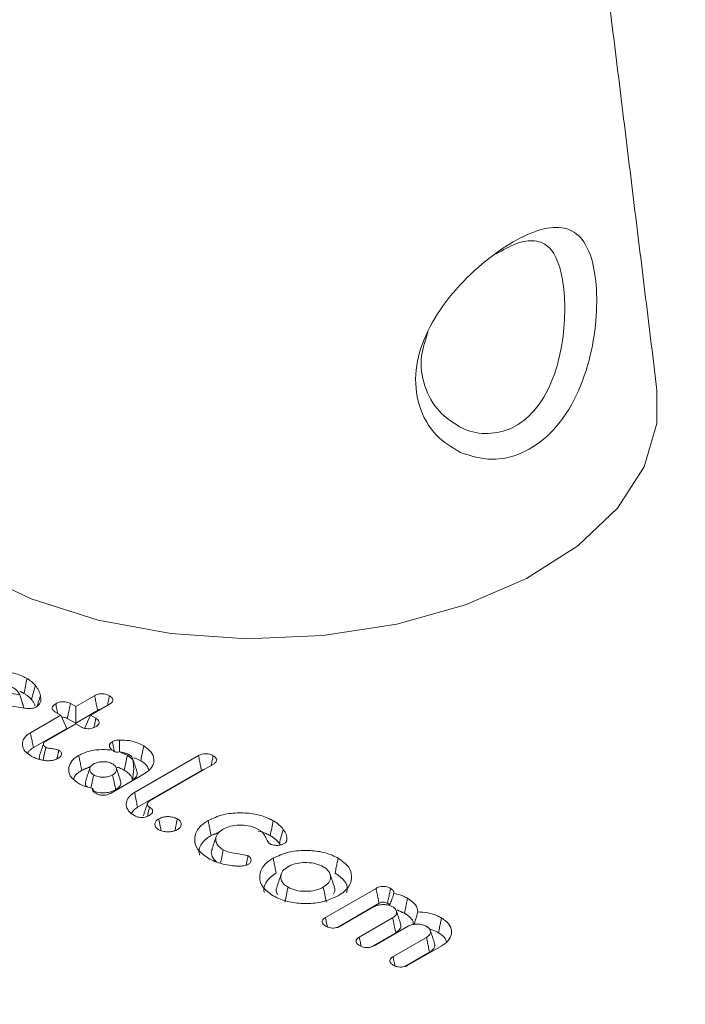
# Model space of a CAD drawing. Units: millimetres. Extents: x -17561 to -10136, y 76 to 5326.
# Drawn here: x -14484 to -14474, y 2220 to 2235 of the extents above; entities that cross this region are included whole.
import ezdxf

# ---------------------------------------------------------------- set-up
doc = ezdxf.new("R2010")
doc.units = ezdxf.units.MM
doc.layers.get('0').update_dxf_attribs({"lineweight": 15})

msp = doc.modelspace()

# ---------------------------------------------------------------- linework, layer by layer
at = {"color": 7, "linetype": 'Continuous', "lineweight": 15}
for p, q in [((-14484.874, 2224.673), (-14484.186, 2224.566)), ((-14484.079, 2224.352), (-14484.968, 2224.492)), ((-14483.315, 2224.38), (-14483.02, 2224.55)), ((-14483.398, 2224.428), (-14483.315, 2224.38)), ((-14483.315, 2224.38), (-14483.315, 2224.121)), ((-14483.315, 2224.121), (-14482.974, 2224.318)), ((-14482.79, 2224.416), (-14483.084, 2224.246)), ((-14484.019, 2223.974), (-14483.546, 2224.246)), ((-14483.546, 2224.246), (-14483.63, 2224.295)), ((-14483.546, 2224.246), (-14483.451, 2224.042)), ((-14483.445, 2224.196), (-14483.315, 2224.121)), ((-14483.084, 2224.246), (-14483.178, 2224.042)), ((-14483.084, 2224.246), (-14483.001, 2224.199)), ((-14483.971, 2223.742), (-14483.451, 2224.042)), ((-14483.315, 2224.113), (-14483.781, 2223.844)), ((-14483.231, 2224.065), (-14483.315, 2224.113)), ((-14482.399, 2223.045), (-14481.404, 2223.619)), ((-14481.173, 2223.485), (-14482.163, 2222.914)), ((-14482.251, 2223.334), (-14482.775, 2223.031)), ((-14482.351, 2222.814), (-14481.358, 2223.387)), ((-14479.429, 2221.099), (-14478.642, 2221.553)), ((-14479.244, 2220.947), (-14478.595, 2221.322)), ((-14478.679, 2221.265), (-14479.198, 2220.965)), ((-14478.903, 2220.795), (-14478.384, 2221.095)), ((-14478.153, 2220.961), (-14478.673, 2220.661)), ((-14478.721, 2220.641), (-14478.335, 2220.864)), ((-14478.377, 2220.491), (-14477.857, 2220.791)), ((-14477.62, 2220.661), (-14478.145, 2220.358)), ((-14478.194, 2220.337), (-14477.809, 2220.56))]:
    msp.add_line(p, q, dxfattribs=at)
at = {"color": 7, "linetype": 'Continuous', "lineweight": 15, "flags": 128}
msp.add_lwpolyline([(-14484.925, 2226.493), (-14484.008, 2226.056), (-14482.966, 2225.727), (-14481.834, 2225.518), (-14480.654, 2225.437), (-14479.469, 2225.486), (-14478.321, 2225.663), (-14477.252, 2225.963), (-14476.301, 2226.374), (-14475.502, 2226.882), (-14474.883, 2227.467), (-14474.468, 2228.11), (-14474.271, 2228.786), (-14474.271, 2229.299)], dxfattribs=at)
at = {"color": 7, "linetype": 'Continuous', "lineweight": 15}
for points in [[(-14464.133, 2324.335), (-16535.956, 1128.297)], [(-16485.704, 1080.449), (-14413.881, 2276.486)], [(-14474.271, 2229.299), (-14475.684, 2240.808)], [(-14484.183, 2224.618), (-14484.119, 2224.586)], [(-14484.127, 2224.386), (-14484.146, 2224.442)], [(-14483.813, 2223.81), (-14483.879, 2223.613)], [(-14483.578, 2223.701), (-14483.604, 2223.571)], [(-14482.741, 2223.702), (-14482.74, 2223.701)], [(-14482.511, 2223.623), (-14482.425, 2223.557)], [(-14482.363, 2223.375), (-14482.429, 2223.572)], [(-14483.22, 2223.39), (-14483.093, 2223.444)], [(-14483.093, 2223.428), (-14483.158, 2223.231)], [(-14482.618, 2223.231), (-14482.683, 2223.428)], [(-14483.053, 2223.109), (-14483.028, 2223.054)], [(-14482.198, 2222.877), (-14482.264, 2222.68)], [(-14481.207, 2222.376), (-14481.078, 2222.426)], [(-14481.128, 2222.362), (-14481.194, 2222.165)], [(-14480.146, 2222.252), (-14480.131, 2222.229)], [(-14480.028, 2222.312), (-14480.038, 2222.283)], [(-14480.118, 2221.774), (-14480.184, 2221.577)], [(-14479.291, 2221.578), (-14479.357, 2221.775)], [(-14478.261, 2221.008), (-14478.326, 2221.205)], [(-14477.733, 2220.704), (-14477.799, 2220.901)]]:
    msp.add_open_spline(points, degree=1, dxfattribs=at)
for points, knots in [([(-14477.329, 2228.333), (-14477.461, 2228.413), (-14477.739, 2228.582), (-14478.001, 2229.042), (-14478.055, 2229.6), (-14477.89, 2230.169), (-14477.561, 2230.704), (-14477.117, 2231.181), (-14476.626, 2231.558), (-14476.166, 2231.794), (-14475.774, 2231.866), (-14475.482, 2231.746), (-14475.293, 2231.43), (-14475.203, 2230.96), (-14475.207, 2230.38), (-14475.313, 2229.747), (-14475.544, 2229.123), (-14475.909, 2228.61), (-14476.362, 2228.299), (-14476.86, 2228.185), (-14477.168, 2228.282), (-14477.329, 2228.333)], [0, 0, 0, 0, 0.04967, 0.104843, 0.15767, 0.20735, 0.257639, 0.311106, 0.366145, 0.419891, 0.472622, 0.529132, 0.579449, 0.629262, 0.678202, 0.729543, 0.785141, 0.841938, 0.895282, 0.945493, 1, 1, 1, 1]), ([(-14477.345, 2228.734), (-14477.336, 2228.73), (-14477.211, 2228.668), (-14477.072, 2228.627), (-14476.819, 2228.631), (-14476.557, 2228.668), (-14476.197, 2228.926), (-14475.923, 2229.35), (-14475.762, 2229.869), (-14475.699, 2230.396), (-14475.71, 2230.881), (-14475.787, 2231.275), (-14475.932, 2231.545), (-14476.154, 2231.649), (-14476.442, 2231.61), (-14476.668, 2231.483), (-14476.774, 2231.423)], [0, 0, 0, 0, 0.006244, 0.086671, 0.086881, 0.165415, 0.248428, 0.337922, 0.427464, 0.511439, 0.591949, 0.673616, 0.755188, 0.845311, 0.927855, 1, 1, 1, 1]), ([(-14477.834, 2230.207), (-14477.875, 2230.083), (-14477.97, 2229.797), (-14477.908, 2229.354), (-14477.69, 2228.959), (-14477.455, 2228.806), (-14477.345, 2228.734)], [0, 0, 0, 0, 0.205589, 0.472983, 0.751842, 1, 1, 1, 1]), ([(-14485.086, 2224.819), (-14485.011, 2224.854), (-14484.869, 2224.92), (-14484.605, 2224.946), (-14484.356, 2224.928), (-14484.179, 2224.875), (-14484.095, 2224.829), (-14484.072, 2224.817)], [0, 0, 0, 0, 0.2530479, 0.4798017, 0.6924252, 0.9175191, 1, 1, 1, 1]), ([(-14484.072, 2224.817), (-14484.08, 2224.778), (-14484.096, 2224.701), (-14484.111, 2224.624), (-14484.119, 2224.586)], [0, 0, 0, 0, 0.500035, 1, 1, 1, 1]), ([(-14484.072, 2224.817), (-14484.058, 2224.808), (-14484.03, 2224.791), (-14483.985, 2224.756), (-14483.959, 2224.728), (-14483.942, 2224.71)], [0, 0, 0, 0, 0.270593, 0.540988, 1, 1, 1, 1]), ([(-14484.186, 2224.566), (-14484.204, 2224.596), (-14484.231, 2224.639), (-14484.285, 2224.672), (-14484.303, 2224.683)], [0, 0, 0, 0, 0.672528, 1, 1, 1, 1]), ([(-14483.942, 2224.71), (-14483.952, 2224.673), (-14483.972, 2224.599), (-14483.992, 2224.526), (-14484.002, 2224.489)], [0, 0, 0, 0, 0.500047, 1, 1, 1, 1]), ([(-14483.942, 2224.71), (-14483.932, 2224.697), (-14483.911, 2224.67), (-14483.881, 2224.616), (-14483.87, 2224.576), (-14483.863, 2224.55)], [0, 0, 0, 0, 0.263006, 0.526041, 1, 1, 1, 1]), ([(-14484.186, 2224.566), (-14484.172, 2224.524), (-14484.149, 2224.455), (-14484.13, 2224.386), (-14484.123, 2224.359)], [0, 0, 0, 0, 0.616739, 1, 1, 1, 1]), ([(-14484.119, 2224.586), (-14484.105, 2224.577), (-14484.077, 2224.56), (-14484.038, 2224.527), (-14484.015, 2224.503), (-14484.002, 2224.489)], [0, 0, 0, 0, 0.299841, 0.600242, 1, 1, 1, 1]), ([(-14484.002, 2224.489), (-14483.992, 2224.475), (-14483.971, 2224.449), (-14483.953, 2224.416), (-14483.947, 2224.397), (-14483.946, 2224.392)], [0, 0, 0, 0, 0.427993, 0.856682, 1, 1, 1, 1]), ([(-14483.863, 2224.55), (-14483.861, 2224.536), (-14483.854, 2224.494), (-14483.86, 2224.429), (-14483.91, 2224.39), (-14483.929, 2224.374)], [0, 0, 0, 0, 0.227976, 0.689707, 1, 1, 1, 1]), ([(-14483.863, 2224.55), (-14483.874, 2224.515), (-14483.891, 2224.461), (-14483.908, 2224.407), (-14483.914, 2224.388)], [0, 0, 0, 0, 0.646598, 1, 1, 1, 1]), ([(-14483.02, 2224.55), (-14483.003, 2224.559), (-14482.973, 2224.573), (-14482.919, 2224.582), (-14482.872, 2224.579), (-14482.827, 2224.569), (-14482.803, 2224.556), (-14482.79, 2224.55)], [0, 0, 0, 0, 0.262464, 0.445904, 0.629741, 0.799588, 1, 1, 1, 1]), ([(-14483.02, 2224.55), (-14483.015, 2224.525), (-14483.005, 2224.474), (-14482.99, 2224.397), (-14482.979, 2224.344), (-14482.974, 2224.318)], [0, 0, 0, 0, 0.3211612, 0.6606154, 1, 1, 1, 1]), ([(-14482.79, 2224.55), (-14482.795, 2224.525), (-14482.805, 2224.474), (-14482.816, 2224.424), (-14482.821, 2224.398)], [0, 0, 0, 0, 0.4911, 1, 1, 1, 1]), ([(-14482.79, 2224.55), (-14482.775, 2224.54), (-14482.75, 2224.523), (-14482.734, 2224.492), (-14482.737, 2224.464), (-14482.757, 2224.438), (-14482.778, 2224.424), (-14482.79, 2224.416)], [0, 0, 0, 0, 0.2558579, 0.4398619, 0.6255915, 0.7998462, 1, 1, 1, 1]), ([(-14483.929, 2224.374), (-14483.947, 2224.366), (-14483.977, 2224.353), (-14484.032, 2224.347), (-14484.063, 2224.35), (-14484.079, 2224.352)], [0, 0, 0, 0, 0.404036, 0.708883, 1, 1, 1, 1]), ([(-14483.63, 2224.295), (-14483.644, 2224.304), (-14483.668, 2224.321), (-14483.682, 2224.352), (-14483.678, 2224.38), (-14483.658, 2224.405), (-14483.636, 2224.419), (-14483.625, 2224.426)], [0, 0, 0, 0, 0.2492273, 0.4360795, 0.6225238, 0.8106473, 1, 1, 1, 1]), ([(-14483.625, 2224.426), (-14483.608, 2224.435), (-14483.579, 2224.449), (-14483.526, 2224.458), (-14483.478, 2224.457), (-14483.434, 2224.446), (-14483.41, 2224.434), (-14483.398, 2224.428)], [0, 0, 0, 0, 0.259199, 0.445906, 0.632953, 0.809727, 1, 1, 1, 1]), ([(-14483.625, 2224.426), (-14483.619, 2224.398), (-14483.609, 2224.347), (-14483.598, 2224.296), (-14483.594, 2224.274)], [0, 0, 0, 0, 0.559911, 1, 1, 1, 1]), ([(-14483.398, 2224.428), (-14483.404, 2224.399), (-14483.414, 2224.347), (-14483.43, 2224.269), (-14483.44, 2224.221), (-14483.445, 2224.196)], [0, 0, 0, 0, 0.367946, 0.684008, 1, 1, 1, 1]), ([(-14482.974, 2224.318), (-14482.959, 2224.33), (-14482.943, 2224.342), (-14482.93, 2224.335), (-14482.93, 2224.335)], [0, 0, 0, 0, 0.998591, 1, 1, 1, 1]), ([(-14483.53, 2224.212), (-14483.525, 2224.213), (-14483.512, 2224.215), (-14483.488, 2224.213), (-14483.464, 2224.207), (-14483.451, 2224.199), (-14483.445, 2224.196)], [0, 0, 0, 0, 0.163965, 0.420423, 0.740141, 1, 1, 1, 1]), ([(-14483.001, 2224.199), (-14483.006, 2224.174), (-14483.016, 2224.127), (-14483.025, 2224.08), (-14483.03, 2224.056)], [0, 0, 0, 0, 0.508721, 1, 1, 1, 1]), ([(-14483.001, 2224.199), (-14482.985, 2224.187), (-14482.959, 2224.17), (-14482.947, 2224.138), (-14482.953, 2224.112), (-14482.972, 2224.087), (-14482.993, 2224.074), (-14483.004, 2224.068)], [0, 0, 0, 0, 0.288615, 0.465569, 0.64353, 0.816214, 1, 1, 1, 1]), ([(-14483.004, 2224.068), (-14483.021, 2224.059), (-14483.05, 2224.044), (-14483.103, 2224.035), (-14483.15, 2224.036), (-14483.195, 2224.046), (-14483.219, 2224.058), (-14483.231, 2224.065)], [0, 0, 0, 0, 0.2620559, 0.4459736, 0.6302543, 0.8111447, 1, 1, 1, 1]), ([(-14484.014, 2223.616), (-14484.047, 2223.639), (-14484.116, 2223.687), (-14484.151, 2223.777), (-14484.138, 2223.866), (-14484.084, 2223.933), (-14484.034, 2223.964), (-14484.019, 2223.974)], [0, 0, 0, 0, 0.229068, 0.460532, 0.677541, 0.901897, 1, 1, 1, 1]), ([(-14484.019, 2223.974), (-14484.014, 2223.95), (-14484.005, 2223.904), (-14483.989, 2223.827), (-14483.978, 2223.773), (-14483.971, 2223.742)], [0, 0, 0, 0, 0.300071, 0.600139, 1, 1, 1, 1]), ([(-14482.745, 2223.836), (-14482.73, 2223.843), (-14482.706, 2223.853), (-14482.667, 2223.859), (-14482.646, 2223.86), (-14482.636, 2223.861)], [0, 0, 0, 0, 0.472338, 0.732968, 1, 1, 1, 1]), ([(-14482.636, 2223.861), (-14482.583, 2223.86), (-14482.477, 2223.858), (-14482.349, 2223.818), (-14482.283, 2223.783), (-14482.256, 2223.768)], [0, 0, 0, 0, 0.370145, 0.737058, 1, 1, 1, 1]), ([(-14482.636, 2223.861), (-14482.635, 2223.836), (-14482.634, 2223.782), (-14482.633, 2223.721), (-14482.633, 2223.685), (-14482.632, 2223.676)], [0, 0, 0, 0, 0.413432, 0.864116, 1, 1, 1, 1]), ([(-14484.059, 2223.653), (-14484.058, 2223.659), (-14484.053, 2223.676), (-14484.023, 2223.708), (-14483.991, 2223.729), (-14483.971, 2223.742)], [0, 0, 0, 0, 0.171883, 0.503165, 1, 1, 1, 1]), ([(-14483.78, 2223.748), (-14483.789, 2223.703), (-14483.803, 2223.637), (-14483.817, 2223.571), (-14483.821, 2223.55)], [0, 0, 0, 0, 0.68669, 1, 1, 1, 1]), ([(-14483.781, 2223.844), (-14483.792, 2223.837), (-14483.812, 2223.822), (-14483.817, 2223.795), (-14483.811, 2223.771), (-14483.793, 2223.756), (-14483.782, 2223.749), (-14483.78, 2223.748)], [0, 0, 0, 0, 0.274617, 0.515738, 0.743685, 0.950719, 1, 1, 1, 1]), ([(-14483.78, 2223.748), (-14483.77, 2223.743), (-14483.746, 2223.732), (-14483.686, 2223.726), (-14483.625, 2223.72), (-14483.59, 2223.706), (-14483.578, 2223.701)], [0, 0, 0, 0, 0.173859, 0.421659, 0.8065, 1, 1, 1, 1]), ([(-14483.267, 2223.622), (-14483.214, 2223.647), (-14483.109, 2223.696), (-14482.916, 2223.719), (-14482.796, 2223.707), (-14482.741, 2223.702)], [0, 0, 0, 0, 0.360373, 0.703252, 1, 1, 1, 1]), ([(-14482.741, 2223.702), (-14482.756, 2223.713), (-14482.785, 2223.734), (-14482.794, 2223.772), (-14482.783, 2223.808), (-14482.758, 2223.827), (-14482.745, 2223.836)], [0, 0, 0, 0, 0.283103, 0.533109, 0.760237, 1, 1, 1, 1]), ([(-14482.745, 2223.836), (-14482.74, 2223.812), (-14482.73, 2223.761), (-14482.718, 2223.71), (-14482.714, 2223.683), (-14482.714, 2223.683)], [0, 0, 0, 0, 0.476199, 0.995553, 1, 1, 1, 1]), ([(-14482.256, 2223.768), (-14482.26, 2223.745), (-14482.27, 2223.699), (-14482.286, 2223.622), (-14482.297, 2223.568), (-14482.303, 2223.537)], [0, 0, 0, 0, 0.2999888, 0.6002759, 1, 1, 1, 1]), ([(-14482.256, 2223.768), (-14482.212, 2223.738), (-14482.127, 2223.678), (-14482.089, 2223.565), (-14482.109, 2223.456), (-14482.177, 2223.38), (-14482.235, 2223.344), (-14482.251, 2223.334)], [0, 0, 0, 0, 0.245306, 0.477316, 0.693629, 0.917512, 1, 1, 1, 1]), ([(-14483.832, 2223.548), (-14483.85, 2223.552), (-14483.888, 2223.56), (-14483.95, 2223.582), (-14483.989, 2223.603), (-14484.014, 2223.616)], [0, 0, 0, 0, 0.274794, 0.549803, 1, 1, 1, 1]), ([(-14483.876, 2223.613), (-14483.879, 2223.605), (-14483.886, 2223.586), (-14483.877, 2223.568), (-14483.871, 2223.557)], [0, 0, 0, 0, 0.425396, 1, 1, 1, 1]), ([(-14483.592, 2223.575), (-14483.614, 2223.565), (-14483.653, 2223.546), (-14483.729, 2223.537), (-14483.788, 2223.54), (-14483.821, 2223.546), (-14483.832, 2223.548)], [0, 0, 0, 0, 0.3147283, 0.5936039, 0.870949, 1, 1, 1, 1]), ([(-14483.578, 2223.701), (-14483.565, 2223.691), (-14483.542, 2223.676), (-14483.532, 2223.647), (-14483.538, 2223.622), (-14483.558, 2223.597), (-14483.58, 2223.583), (-14483.592, 2223.575)], [0, 0, 0, 0, 0.256902, 0.427853, 0.598924, 0.782022, 1, 1, 1, 1]), ([(-14483.266, 2223.184), (-14483.309, 2223.215), (-14483.394, 2223.274), (-14483.432, 2223.386), (-14483.412, 2223.495), (-14483.345, 2223.574), (-14483.284, 2223.611), (-14483.267, 2223.622)], [0, 0, 0, 0, 0.240689, 0.47105, 0.681902, 0.911332, 1, 1, 1, 1]), ([(-14483.267, 2223.622), (-14483.263, 2223.599), (-14483.253, 2223.552), (-14483.237, 2223.475), (-14483.226, 2223.421), (-14483.22, 2223.39)], [0, 0, 0, 0, 0.300071, 0.600212, 1, 1, 1, 1]), ([(-14482.632, 2223.676), (-14482.649, 2223.674), (-14482.673, 2223.671), (-14482.707, 2223.677), (-14482.726, 2223.689), (-14482.736, 2223.698), (-14482.74, 2223.701)], [0, 0, 0, 0, 0.468637, 0.668412, 0.868917, 1, 1, 1, 1]), ([(-14482.632, 2223.676), (-14482.608, 2223.668), (-14482.565, 2223.653), (-14482.528, 2223.632), (-14482.511, 2223.623)], [0, 0, 0, 0, 0.548811, 1, 1, 1, 1]), ([(-14482.489, 2223.636), (-14482.512, 2223.646), (-14482.555, 2223.666), (-14482.608, 2223.673), (-14482.632, 2223.676)], [0, 0, 0, 0, 0.530634, 1, 1, 1, 1]), ([(-14482.511, 2223.623), (-14482.516, 2223.6), (-14482.526, 2223.554), (-14482.541, 2223.477), (-14482.552, 2223.423), (-14482.559, 2223.392)], [0, 0, 0, 0, 0.300198, 0.600167, 1, 1, 1, 1]), ([(-14482.425, 2223.557), (-14482.429, 2223.571), (-14482.437, 2223.601), (-14482.471, 2223.624), (-14482.489, 2223.636)], [0, 0, 0, 0, 0.472417, 1, 1, 1, 1]), ([(-14482.425, 2223.557), (-14482.419, 2223.51), (-14482.404, 2223.404), (-14482.422, 2223.297), (-14482.432, 2223.237)], [0, 0, 0, 0, 0.448286, 1, 1, 1, 1]), ([(-14482.411, 2223.584), (-14482.403, 2223.582), (-14482.361, 2223.571), (-14482.329, 2223.552), (-14482.303, 2223.537)], [0, 0, 0, 0, 0.2066738, 1, 1, 1, 1]), ([(-14481.404, 2223.619), (-14481.387, 2223.627), (-14481.358, 2223.642), (-14481.305, 2223.65), (-14481.256, 2223.648), (-14481.211, 2223.636), (-14481.187, 2223.624), (-14481.175, 2223.617)], [0, 0, 0, 0, 0.250714, 0.4384737, 0.6265415, 0.8056187, 1, 1, 1, 1]), ([(-14481.404, 2223.619), (-14481.398, 2223.591), (-14481.388, 2223.538), (-14481.372, 2223.46), (-14481.363, 2223.411), (-14481.358, 2223.387)], [0, 0, 0, 0, 0.369203, 0.684639, 1, 1, 1, 1]), ([(-14481.175, 2223.617), (-14481.18, 2223.592), (-14481.19, 2223.542), (-14481.201, 2223.491), (-14481.206, 2223.467)], [0, 0, 0, 0, 0.506498, 1, 1, 1, 1]), ([(-14481.175, 2223.617), (-14481.159, 2223.606), (-14481.132, 2223.587), (-14481.118, 2223.555), (-14481.125, 2223.526), (-14481.146, 2223.502), (-14481.166, 2223.49), (-14481.173, 2223.485)], [0, 0, 0, 0, 0.296068, 0.475947, 0.657765, 0.879285, 1, 1, 1, 1]), ([(-14483.036, 2223.489), (-14483.053, 2223.477), (-14483.087, 2223.452), (-14483.1, 2223.407), (-14483.09, 2223.363), (-14483.061, 2223.335), (-14483.04, 2223.321), (-14483.035, 2223.318)], [0, 0, 0, 0, 0.244168, 0.492706, 0.710369, 0.938264, 1, 1, 1, 1]), ([(-14482.74, 2223.489), (-14482.761, 2223.499), (-14482.803, 2223.519), (-14482.883, 2223.526), (-14482.959, 2223.52), (-14483.007, 2223.503), (-14483.031, 2223.491), (-14483.036, 2223.489)], [0, 0, 0, 0, 0.244122, 0.492825, 0.710752, 0.938682, 1, 1, 1, 1]), ([(-14482.74, 2223.318), (-14482.723, 2223.33), (-14482.689, 2223.355), (-14482.676, 2223.4), (-14482.685, 2223.444), (-14482.715, 2223.472), (-14482.736, 2223.486), (-14482.74, 2223.489)], [0, 0, 0, 0, 0.244137, 0.492685, 0.710357, 0.938262, 1, 1, 1, 1]), ([(-14482.689, 2223.44), (-14482.664, 2223.434), (-14482.614, 2223.423), (-14482.577, 2223.402), (-14482.559, 2223.392)], [0, 0, 0, 0, 0.521024, 1, 1, 1, 1]), ([(-14482.303, 2223.537), (-14482.268, 2223.514), (-14482.204, 2223.472), (-14482.186, 2223.418), (-14482.178, 2223.394)], [0, 0, 0, 0, 0.555167, 1, 1, 1, 1]), ([(-14481.358, 2223.387), (-14481.346, 2223.394), (-14481.333, 2223.401), (-14481.317, 2223.403), (-14481.316, 2223.403)], [0, 0, 0, 0, 0.94482, 1, 1, 1, 1]), ([(-14483.345, 2223.251), (-14483.345, 2223.255), (-14483.341, 2223.293), (-14483.294, 2223.343), (-14483.238, 2223.379), (-14483.22, 2223.39)], [0, 0, 0, 0, 0.087476, 0.709457, 1, 1, 1, 1]), ([(-14483.035, 2223.318), (-14483.04, 2223.295), (-14483.05, 2223.248), (-14483.064, 2223.18), (-14483.073, 2223.136), (-14483.077, 2223.116)], [0, 0, 0, 0, 0.348897, 0.697873, 1, 1, 1, 1]), ([(-14483.035, 2223.318), (-14483.015, 2223.308), (-14482.973, 2223.288), (-14482.894, 2223.281), (-14482.818, 2223.286), (-14482.769, 2223.303), (-14482.745, 2223.316), (-14482.74, 2223.318)], [0, 0, 0, 0, 0.2438798, 0.4925639, 0.7098768, 0.93779, 1, 1, 1, 1]), ([(-14482.74, 2223.318), (-14482.736, 2223.295), (-14482.726, 2223.248), (-14482.71, 2223.17), (-14482.699, 2223.117), (-14482.693, 2223.087)], [0, 0, 0, 0, 0.305264, 0.610598, 1, 1, 1, 1]), ([(-14482.559, 2223.392), (-14482.541, 2223.381), (-14482.492, 2223.349), (-14482.447, 2223.295), (-14482.436, 2223.253), (-14482.432, 2223.237)], [0, 0, 0, 0, 0.258151, 0.730912, 1, 1, 1, 1]), ([(-14482.432, 2223.237), (-14482.412, 2223.252), (-14482.371, 2223.281), (-14482.353, 2223.331), (-14482.361, 2223.362), (-14482.365, 2223.375)], [0, 0, 0, 0, 0.371394, 0.746377, 1, 1, 1, 1]), ([(-14483.053, 2223.109), (-14483.102, 2223.12), (-14483.181, 2223.139), (-14483.243, 2223.172), (-14483.266, 2223.184)], [0, 0, 0, 0, 0.625742, 1, 1, 1, 1]), ([(-14483.154, 2223.23), (-14483.158, 2223.219), (-14483.168, 2223.189), (-14483.16, 2223.154), (-14483.139, 2223.135), (-14483.136, 2223.133)], [0, 0, 0, 0, 0.351729, 0.899896, 1, 1, 1, 1]), ([(-14483.002, 2223.032), (-14483.018, 2223.043), (-14483.044, 2223.061), (-14483.056, 2223.089), (-14483.054, 2223.103), (-14483.053, 2223.109)], [0, 0, 0, 0, 0.501005, 0.813504, 1, 1, 1, 1]), ([(-14482.693, 2223.087), (-14482.669, 2223.105), (-14482.622, 2223.139), (-14482.606, 2223.193), (-14482.618, 2223.221), (-14482.622, 2223.23)], [0, 0, 0, 0, 0.437466, 0.824452, 1, 1, 1, 1]), ([(-14483.046, 2223.073), (-14483.026, 2223.064), (-14482.978, 2223.043), (-14482.883, 2223.038), (-14482.785, 2223.047), (-14482.726, 2223.07), (-14482.698, 2223.084), (-14482.693, 2223.087)], [0, 0, 0, 0, 0.191586, 0.460922, 0.707309, 0.951439, 1, 1, 1, 1]), ([(-14482.775, 2223.031), (-14482.793, 2223.023), (-14482.822, 2223.008), (-14482.876, 2223), (-14482.927, 2223.002), (-14482.97, 2223.015), (-14482.993, 2223.027), (-14483.002, 2223.032)], [0, 0, 0, 0, 0.264965, 0.448928, 0.634432, 0.856689, 1, 1, 1, 1]), ([(-14482.401, 2222.685), (-14482.435, 2222.708), (-14482.503, 2222.756), (-14482.535, 2222.846), (-14482.521, 2222.935), (-14482.467, 2223.002), (-14482.416, 2223.034), (-14482.399, 2223.045)], [0, 0, 0, 0, 0.227774, 0.459437, 0.669906, 0.893751, 1, 1, 1, 1]), ([(-14482.399, 2223.045), (-14482.394, 2223.022), (-14482.385, 2222.975), (-14482.369, 2222.898), (-14482.358, 2222.844), (-14482.351, 2222.814)], [0, 0, 0, 0, 0.300071, 0.600143, 1, 1, 1, 1]), ([(-14482.445, 2222.721), (-14482.434, 2222.74), (-14482.413, 2222.775), (-14482.371, 2222.801), (-14482.351, 2222.814)], [0, 0, 0, 0, 0.545301, 1, 1, 1, 1]), ([(-14482.163, 2222.914), (-14482.173, 2222.907), (-14482.193, 2222.894), (-14482.202, 2222.867), (-14482.198, 2222.842), (-14482.181, 2222.826), (-14482.17, 2222.819), (-14482.167, 2222.817)], [0, 0, 0, 0, 0.248235, 0.499949, 0.726739, 0.935814, 1, 1, 1, 1]), ([(-14482.167, 2222.817), (-14482.176, 2222.777), (-14482.185, 2222.731), (-14482.195, 2222.684), (-14482.197, 2222.677)], [0, 0, 0, 0, 0.846696, 1, 1, 1, 1]), ([(-14482.167, 2222.817), (-14482.153, 2222.807), (-14482.129, 2222.79), (-14482.115, 2222.76), (-14482.12, 2222.732), (-14482.14, 2222.706), (-14482.162, 2222.693), (-14482.171, 2222.687)], [0, 0, 0, 0, 0.260871, 0.440936, 0.622514, 0.835838, 1, 1, 1, 1]), ([(-14482.171, 2222.687), (-14482.191, 2222.677), (-14482.223, 2222.662), (-14482.279, 2222.654), (-14482.327, 2222.657), (-14482.368, 2222.668), (-14482.39, 2222.679), (-14482.401, 2222.685)], [0, 0, 0, 0, 0.2952762, 0.4761556, 0.6575776, 0.8358957, 1, 1, 1, 1]), ([(-14482.023, 2222.466), (-14482.038, 2222.477), (-14482.07, 2222.5), (-14482.086, 2222.542), (-14482.078, 2222.585), (-14482.052, 2222.615), (-14482.029, 2222.63), (-14482.022, 2222.634)], [0, 0, 0, 0, 0.223031, 0.465942, 0.679395, 0.900557, 1, 1, 1, 1]), ([(-14482.022, 2222.634), (-14482.003, 2222.643), (-14481.967, 2222.661), (-14481.898, 2222.671), (-14481.83, 2222.668), (-14481.773, 2222.654), (-14481.744, 2222.639), (-14481.733, 2222.634)], [0, 0, 0, 0, 0.2264995, 0.4346266, 0.641799, 0.8619426, 1, 1, 1, 1]), ([(-14482.022, 2222.634), (-14482.014, 2222.596), (-14482.002, 2222.534), (-14481.989, 2222.473), (-14481.984, 2222.45)], [0, 0, 0, 0, 0.627772, 1, 1, 1, 1]), ([(-14481.733, 2222.634), (-14481.741, 2222.595), (-14481.753, 2222.534), (-14481.766, 2222.474), (-14481.77, 2222.452)], [0, 0, 0, 0, 0.6358322, 1, 1, 1, 1]), ([(-14481.733, 2222.634), (-14481.717, 2222.623), (-14481.687, 2222.601), (-14481.67, 2222.561), (-14481.674, 2222.52), (-14481.7, 2222.488), (-14481.724, 2222.472), (-14481.732, 2222.467)], [0, 0, 0, 0, 0.232428, 0.445012, 0.657136, 0.883876, 1, 1, 1, 1]), ([(-14481.254, 2222.607), (-14481.18, 2222.642), (-14481.038, 2222.708), (-14480.774, 2222.734), (-14480.525, 2222.716), (-14480.347, 2222.663), (-14480.263, 2222.617), (-14480.241, 2222.605)], [0, 0, 0, 0, 0.253014, 0.479737, 0.692331, 0.917331, 1, 1, 1, 1]), ([(-14481.252, 2222.022), (-14481.313, 2222.065), (-14481.43, 2222.149), (-14481.475, 2222.303), (-14481.444, 2222.447), (-14481.351, 2222.548), (-14481.275, 2222.594), (-14481.254, 2222.607)], [0, 0, 0, 0, 0.256704, 0.487157, 0.703751, 0.919145, 1, 1, 1, 1]), ([(-14481.254, 2222.607), (-14481.25, 2222.584), (-14481.24, 2222.538), (-14481.224, 2222.46), (-14481.213, 2222.406), (-14481.207, 2222.376)], [0, 0, 0, 0, 0.300049, 0.600097, 1, 1, 1, 1]), ([(-14480.47, 2222.471), (-14480.511, 2222.49), (-14480.59, 2222.527), (-14480.738, 2222.542), (-14480.876, 2222.532), (-14480.969, 2222.503), (-14481.013, 2222.479), (-14481.023, 2222.474)], [0, 0, 0, 0, 0.251838, 0.496406, 0.708021, 0.930186, 1, 1, 1, 1]), ([(-14480.241, 2222.605), (-14480.249, 2222.567), (-14480.265, 2222.49), (-14480.28, 2222.412), (-14480.288, 2222.374)], [0, 0, 0, 0, 0.500035, 1, 1, 1, 1]), ([(-14480.241, 2222.605), (-14480.224, 2222.595), (-14480.19, 2222.574), (-14480.135, 2222.53), (-14480.104, 2222.494), (-14480.085, 2222.471)], [0, 0, 0, 0, 0.2638612, 0.5278077, 1, 1, 1, 1]), ([(-14481.732, 2222.467), (-14481.751, 2222.458), (-14481.788, 2222.44), (-14481.86, 2222.431), (-14481.93, 2222.433), (-14481.986, 2222.448), (-14482.013, 2222.462), (-14482.023, 2222.466)], [0, 0, 0, 0, 0.227956, 0.445779, 0.662566, 0.882531, 1, 1, 1, 1]), ([(-14481.385, 2222.071), (-14481.389, 2222.081), (-14481.41, 2222.133), (-14481.375, 2222.23), (-14481.295, 2222.321), (-14481.226, 2222.364), (-14481.207, 2222.376)], [0, 0, 0, 0, 0.093758, 0.474246, 0.855826, 1, 1, 1, 1]), ([(-14481.023, 2222.474), (-14481.056, 2222.45), (-14481.118, 2222.406), (-14481.141, 2222.323), (-14481.126, 2222.245), (-14481.074, 2222.188), (-14481.03, 2222.161), (-14481.019, 2222.154)], [0, 0, 0, 0, 0.252544, 0.472786, 0.687392, 0.916559, 1, 1, 1, 1]), ([(-14480.478, 2222.445), (-14480.434, 2222.434), (-14480.363, 2222.416), (-14480.309, 2222.385), (-14480.288, 2222.374)], [0, 0, 0, 0, 0.622849, 1, 1, 1, 1]), ([(-14480.305, 2222.252), (-14480.319, 2222.271), (-14480.348, 2222.313), (-14480.369, 2222.381), (-14480.416, 2222.436), (-14480.457, 2222.463), (-14480.47, 2222.471)], [0, 0, 0, 0, 0.2568007, 0.5575736, 0.8612568, 1, 1, 1, 1]), ([(-14480.288, 2222.374), (-14480.271, 2222.363), (-14480.238, 2222.342), (-14480.188, 2222.302), (-14480.162, 2222.271), (-14480.146, 2222.252)], [0, 0, 0, 0, 0.289228, 0.578884, 1, 1, 1, 1]), ([(-14480.085, 2222.471), (-14480.095, 2222.435), (-14480.116, 2222.362), (-14480.136, 2222.288), (-14480.146, 2222.252)], [0, 0, 0, 0, 0.5001734, 1, 1, 1, 1]), ([(-14480.085, 2222.471), (-14480.075, 2222.458), (-14480.056, 2222.43), (-14480.03, 2222.377), (-14480.029, 2222.337), (-14480.028, 2222.312)], [0, 0, 0, 0, 0.2727919, 0.5458345, 1, 1, 1, 1]), ([(-14480.071, 2222.249), (-14480.083, 2222.243), (-14480.111, 2222.229), (-14480.166, 2222.221), (-14480.224, 2222.223), (-14480.273, 2222.234), (-14480.296, 2222.247), (-14480.305, 2222.252)], [0, 0, 0, 0, 0.18997, 0.417261, 0.629162, 0.855736, 1, 1, 1, 1]), ([(-14480.028, 2222.312), (-14480.03, 2222.303), (-14480.033, 2222.287), (-14480.047, 2222.265), (-14480.064, 2222.254), (-14480.071, 2222.249)], [0, 0, 0, 0, 0.3614369, 0.7240014, 1, 1, 1, 1]), ([(-14481.019, 2221.932), (-14481.042, 2221.938), (-14481.088, 2221.95), (-14481.168, 2221.978), (-14481.219, 2222.005), (-14481.252, 2222.022)], [0, 0, 0, 0, 0.267319, 0.535104, 1, 1, 1, 1]), ([(-14481.187, 2222.164), (-14481.192, 2222.154), (-14481.212, 2222.116), (-14481.197, 2222.043), (-14481.149, 2221.991), (-14481.124, 2221.964)], [0, 0, 0, 0, 0.154575, 0.567085, 1, 1, 1, 1]), ([(-14481.019, 2222.154), (-14481.027, 2222.115), (-14481.041, 2222.045), (-14481.055, 2221.975), (-14481.062, 2221.944)], [0, 0, 0, 0, 0.550833, 1, 1, 1, 1]), ([(-14481.019, 2222.154), (-14480.988, 2222.139), (-14480.917, 2222.106), (-14480.777, 2222.09), (-14480.682, 2222.071), (-14480.635, 2222.062)], [0, 0, 0, 0, 0.283631, 0.641737, 1, 1, 1, 1]), ([(-14480.635, 2222.062), (-14480.64, 2222.032), (-14480.649, 2221.983), (-14480.658, 2221.934), (-14480.662, 2221.914)], [0, 0, 0, 0, 0.5981695, 1, 1, 1, 1]), ([(-14480.635, 2222.062), (-14480.62, 2222.051), (-14480.591, 2222.031), (-14480.583, 2221.993), (-14480.592, 2221.958), (-14480.615, 2221.937), (-14480.63, 2221.927), (-14480.632, 2221.926)], [0, 0, 0, 0, 0.275697, 0.516606, 0.738182, 0.970086, 1, 1, 1, 1]), ([(-14480.243, 2221.439), (-14480.304, 2221.482), (-14480.419, 2221.565), (-14480.464, 2221.718), (-14480.433, 2221.862), (-14480.34, 2221.963), (-14480.263, 2222.01), (-14480.242, 2222.023)], [0, 0, 0, 0, 0.255408, 0.484103, 0.698586, 0.919725, 1, 1, 1, 1]), ([(-14480.242, 2222.023), (-14480.167, 2222.058), (-14480.024, 2222.125), (-14479.758, 2222.15), (-14479.51, 2222.132), (-14479.335, 2222.079), (-14479.253, 2222.034), (-14479.232, 2222.023)], [0, 0, 0, 0, 0.2561541, 0.4852291, 0.6985506, 0.9207817, 1, 1, 1, 1]), ([(-14480.242, 2222.023), (-14480.238, 2222), (-14480.228, 2221.953), (-14480.212, 2221.876), (-14480.201, 2221.822), (-14480.195, 2221.791)], [0, 0, 0, 0, 0.300071, 0.600068, 1, 1, 1, 1]), ([(-14479.232, 2222.023), (-14479.236, 2222), (-14479.246, 2221.953), (-14479.262, 2221.876), (-14479.273, 2221.822), (-14479.279, 2221.791)], [0, 0, 0, 0, 0.2999888, 0.6002759, 1, 1, 1, 1]), ([(-14479.232, 2222.023), (-14479.171, 2221.979), (-14479.055, 2221.897), (-14479.011, 2221.743), (-14479.042, 2221.599), (-14479.135, 2221.498), (-14479.212, 2221.451), (-14479.231, 2221.439)], [0, 0, 0, 0, 0.254932, 0.485081, 0.699628, 0.923385, 1, 1, 1, 1]), ([(-14480.739, 2221.9), (-14480.765, 2221.899), (-14480.817, 2221.899), (-14480.912, 2221.908), (-14480.978, 2221.923), (-14481.019, 2221.932)], [0, 0, 0, 0, 0.269067, 0.539191, 1, 1, 1, 1]), ([(-14480.632, 2221.926), (-14480.64, 2221.922), (-14480.659, 2221.913), (-14480.696, 2221.904), (-14480.725, 2221.901), (-14480.739, 2221.9)], [0, 0, 0, 0, 0.251266, 0.651786, 1, 1, 1, 1]), ([(-14480.011, 2221.889), (-14480.041, 2221.869), (-14480.102, 2221.826), (-14480.13, 2221.746), (-14480.119, 2221.672), (-14480.075, 2221.613), (-14480.03, 2221.584), (-14480.011, 2221.573)], [0, 0, 0, 0, 0.2284571, 0.4642726, 0.6732742, 0.8635799, 1, 1, 1, 1]), ([(-14479.463, 2221.889), (-14479.499, 2221.907), (-14479.573, 2221.942), (-14479.711, 2221.958), (-14479.841, 2221.951), (-14479.943, 2221.925), (-14479.992, 2221.9), (-14480.011, 2221.889)], [0, 0, 0, 0, 0.229537, 0.466691, 0.673509, 0.869284, 1, 1, 1, 1]), ([(-14479.463, 2221.573), (-14479.429, 2221.596), (-14479.366, 2221.641), (-14479.344, 2221.725), (-14479.36, 2221.804), (-14479.412, 2221.858), (-14479.453, 2221.883), (-14479.463, 2221.889)], [0, 0, 0, 0, 0.25593, 0.487606, 0.704445, 0.926788, 1, 1, 1, 1]), ([(-14480.375, 2221.487), (-14480.379, 2221.497), (-14480.399, 2221.547), (-14480.365, 2221.645), (-14480.284, 2221.736), (-14480.214, 2221.78), (-14480.195, 2221.791)], [0, 0, 0, 0, 0.091477, 0.467029, 0.856495, 1, 1, 1, 1]), ([(-14479.279, 2221.791), (-14479.225, 2221.753), (-14479.122, 2221.678), (-14479.079, 2221.564), (-14479.097, 2221.503), (-14479.102, 2221.486)], [0, 0, 0, 0, 0.4434057, 0.8479063, 1, 1, 1, 1]), ([(-14480.178, 2221.576), (-14480.182, 2221.569), (-14480.201, 2221.535), (-14480.197, 2221.492), (-14480.176, 2221.462), (-14480.174, 2221.457)], [0, 0, 0, 0, 0.1836896, 0.8888051, 1, 1, 1, 1]), ([(-14480.011, 2221.573), (-14480.019, 2221.534), (-14480.035, 2221.457), (-14480.051, 2221.38), (-14480.059, 2221.341)], [0, 0, 0, 0, 0.500184, 1, 1, 1, 1]), ([(-14480.011, 2221.573), (-14479.973, 2221.554), (-14479.897, 2221.518), (-14479.756, 2221.504), (-14479.626, 2221.512), (-14479.528, 2221.538), (-14479.481, 2221.563), (-14479.463, 2221.573)], [0, 0, 0, 0, 0.2404322, 0.4797876, 0.6846981, 0.8794264, 1, 1, 1, 1]), ([(-14479.463, 2221.573), (-14479.455, 2221.534), (-14479.439, 2221.457), (-14479.423, 2221.38), (-14479.415, 2221.341)], [0, 0, 0, 0, 0.500035, 1, 1, 1, 1]), ([(-14479.302, 2221.466), (-14479.295, 2221.481), (-14479.275, 2221.517), (-14479.287, 2221.555), (-14479.294, 2221.577)], [0, 0, 0, 0, 0.395458, 1, 1, 1, 1]), ([(-14478.642, 2221.553), (-14478.625, 2221.562), (-14478.596, 2221.576), (-14478.543, 2221.584), (-14478.496, 2221.582), (-14478.452, 2221.571), (-14478.429, 2221.558), (-14478.416, 2221.552)], [0, 0, 0, 0, 0.264886, 0.445932, 0.626757, 0.805428, 1, 1, 1, 1]), ([(-14479.231, 2221.439), (-14479.307, 2221.404), (-14479.45, 2221.337), (-14479.717, 2221.311), (-14479.967, 2221.33), (-14480.141, 2221.384), (-14480.222, 2221.428), (-14480.243, 2221.439)], [0, 0, 0, 0, 0.25735, 0.486369, 0.700491, 0.924791, 1, 1, 1, 1]), ([(-14478.642, 2221.553), (-14478.636, 2221.525), (-14478.626, 2221.472), (-14478.61, 2221.395), (-14478.6, 2221.346), (-14478.595, 2221.322)], [0, 0, 0, 0, 0.366343, 0.683245, 1, 1, 1, 1]), ([(-14478.416, 2221.552), (-14478.422, 2221.526), (-14478.432, 2221.475), (-14478.448, 2221.397), (-14478.459, 2221.346), (-14478.464, 2221.321)], [0, 0, 0, 0, 0.336377, 0.668372, 1, 1, 1, 1]), ([(-14478.363, 2221.477), (-14478.372, 2221.452), (-14478.389, 2221.4), (-14478.412, 2221.336), (-14478.431, 2221.299), (-14478.438, 2221.287)], [0, 0, 0, 0, 0.3916411, 0.8044061, 1, 1, 1, 1]), ([(-14478.416, 2221.552), (-14478.402, 2221.542), (-14478.376, 2221.526), (-14478.362, 2221.498), (-14478.363, 2221.483), (-14478.363, 2221.477)], [0, 0, 0, 0, 0.461544, 0.781395, 1, 1, 1, 1]), ([(-14478.363, 2221.477), (-14478.315, 2221.465), (-14478.237, 2221.445), (-14478.176, 2221.412), (-14478.153, 2221.4)], [0, 0, 0, 0, 0.625501, 1, 1, 1, 1]), ([(-14478.383, 2221.266), (-14478.404, 2221.276), (-14478.446, 2221.295), (-14478.525, 2221.303), (-14478.601, 2221.297), (-14478.65, 2221.28), (-14478.674, 2221.268), (-14478.679, 2221.265)], [0, 0, 0, 0, 0.243039, 0.489964, 0.706777, 0.933541, 1, 1, 1, 1]), ([(-14478.595, 2221.322), (-14478.583, 2221.328), (-14478.564, 2221.337), (-14478.533, 2221.341), (-14478.507, 2221.339), (-14478.484, 2221.331), (-14478.47, 2221.324), (-14478.464, 2221.321)], [0, 0, 0, 0, 0.319879, 0.474122, 0.628518, 0.827338, 1, 1, 1, 1]), ([(-14478.464, 2221.321), (-14478.453, 2221.315), (-14478.44, 2221.307), (-14478.435, 2221.297), (-14478.434, 2221.295)], [0, 0, 0, 0, 0.798242, 1, 1, 1, 1]), ([(-14478.384, 2221.095), (-14478.367, 2221.106), (-14478.331, 2221.13), (-14478.319, 2221.176), (-14478.328, 2221.218), (-14478.354, 2221.247), (-14478.376, 2221.261), (-14478.383, 2221.266)], [0, 0, 0, 0, 0.237919, 0.492774, 0.707455, 0.902703, 1, 1, 1, 1]), ([(-14478.153, 2221.4), (-14478.157, 2221.377), (-14478.166, 2221.33), (-14478.182, 2221.253), (-14478.193, 2221.199), (-14478.199, 2221.168)], [0, 0, 0, 0, 0.299919, 0.600207, 1, 1, 1, 1]), ([(-14478.153, 2221.4), (-14478.105, 2221.367), (-14478.014, 2221.305), (-14477.999, 2221.225), (-14477.991, 2221.188)], [0, 0, 0, 0, 0.527515, 1, 1, 1, 1]), ([(-14478.314, 2221.218), (-14478.313, 2221.218), (-14478.28, 2221.198), (-14478.239, 2221.183), (-14478.199, 2221.168)], [0, 0, 0, 0, 0.0046867, 1, 1, 1, 1]), ([(-14478.199, 2221.168), (-14478.166, 2221.145), (-14478.1, 2221.1), (-14478.06, 2221.035), (-14478.062, 2220.999), (-14478.062, 2220.992)], [0, 0, 0, 0, 0.456312, 0.882247, 1, 1, 1, 1]), ([(-14477.991, 2221.188), (-14478.003, 2221.147), (-14478.021, 2221.082), (-14478.04, 2221.017), (-14478.047, 2220.993)], [0, 0, 0, 0, 0.629049, 1, 1, 1, 1]), ([(-14477.991, 2221.188), (-14477.939, 2221.185), (-14477.829, 2221.178), (-14477.705, 2221.138), (-14477.644, 2221.105), (-14477.624, 2221.094)], [0, 0, 0, 0, 0.382416, 0.799555, 1, 1, 1, 1]), ([(-14479.426, 2220.967), (-14479.442, 2220.978), (-14479.468, 2220.996), (-14479.482, 2221.028), (-14479.478, 2221.054), (-14479.46, 2221.079), (-14479.439, 2221.092), (-14479.429, 2221.099)], [0, 0, 0, 0, 0.288764, 0.467181, 0.645981, 0.822171, 1, 1, 1, 1]), ([(-14479.429, 2221.099), (-14479.423, 2221.07), (-14479.413, 2221.022), (-14479.403, 2220.974), (-14479.399, 2220.955)], [0, 0, 0, 0, 0.594934, 1, 1, 1, 1]), ([(-14479.198, 2220.965), (-14479.216, 2220.956), (-14479.247, 2220.942), (-14479.301, 2220.935), (-14479.349, 2220.937), (-14479.392, 2220.949), (-14479.415, 2220.961), (-14479.426, 2220.967)], [0, 0, 0, 0, 0.273912, 0.455739, 0.636862, 0.82411, 1, 1, 1, 1]), ([(-14478.384, 2221.095), (-14478.376, 2221.056), (-14478.36, 2220.979), (-14478.343, 2220.902), (-14478.335, 2220.864)], [0, 0, 0, 0, 0.499998, 1, 1, 1, 1]), ([(-14478.335, 2220.864), (-14478.311, 2220.882), (-14478.264, 2220.916), (-14478.249, 2220.97), (-14478.261, 2220.999), (-14478.265, 2221.007)], [0, 0, 0, 0, 0.443175, 0.8241497, 1, 1, 1, 1]), ([(-14477.856, 2220.962), (-14477.877, 2220.972), (-14477.919, 2220.992), (-14477.998, 2220.999), (-14478.074, 2220.993), (-14478.124, 2220.976), (-14478.147, 2220.964), (-14478.153, 2220.961)], [0, 0, 0, 0, 0.242837, 0.489784, 0.706751, 0.933536, 1, 1, 1, 1]), ([(-14477.857, 2220.791), (-14477.84, 2220.803), (-14477.805, 2220.827), (-14477.792, 2220.873), (-14477.801, 2220.918), (-14477.831, 2220.945), (-14477.852, 2220.959), (-14477.856, 2220.962)], [0, 0, 0, 0, 0.24258, 0.497049, 0.712896, 0.939193, 1, 1, 1, 1]), ([(-14477.624, 2221.094), (-14477.628, 2221.071), (-14477.638, 2221.025), (-14477.654, 2220.948), (-14477.665, 2220.894), (-14477.671, 2220.863)], [0, 0, 0, 0, 0.2999888, 0.6002759, 1, 1, 1, 1]), ([(-14477.624, 2221.094), (-14477.58, 2221.064), (-14477.496, 2221.004), (-14477.458, 2220.893), (-14477.477, 2220.784), (-14477.546, 2220.707), (-14477.605, 2220.67), (-14477.62, 2220.661)], [0, 0, 0, 0, 0.243503, 0.473107, 0.688669, 0.918047, 1, 1, 1, 1]), ([(-14477.805, 2220.914), (-14477.785, 2220.91), (-14477.733, 2220.899), (-14477.694, 2220.876), (-14477.671, 2220.863)], [0, 0, 0, 0, 0.406744, 1, 1, 1, 1]), ([(-14477.671, 2220.863), (-14477.635, 2220.84), (-14477.572, 2220.798), (-14477.555, 2220.745), (-14477.547, 2220.721)], [0, 0, 0, 0, 0.560237, 1, 1, 1, 1]), ([(-14478.9, 2220.664), (-14478.915, 2220.673), (-14478.94, 2220.69), (-14478.955, 2220.721), (-14478.953, 2220.749), (-14478.934, 2220.775), (-14478.913, 2220.788), (-14478.903, 2220.795)], [0, 0, 0, 0, 0.254567, 0.443442, 0.632225, 0.81604, 1, 1, 1, 1]), ([(-14478.903, 2220.795), (-14478.897, 2220.767), (-14478.887, 2220.719), (-14478.877, 2220.672), (-14478.873, 2220.651)], [0, 0, 0, 0, 0.57657, 1, 1, 1, 1]), ([(-14478.673, 2220.661), (-14478.689, 2220.653), (-14478.718, 2220.639), (-14478.771, 2220.631), (-14478.818, 2220.633), (-14478.863, 2220.645), (-14478.887, 2220.657), (-14478.9, 2220.664)], [0, 0, 0, 0, 0.248865, 0.4356922, 0.6232614, 0.7997206, 1, 1, 1, 1]), ([(-14477.857, 2220.791), (-14477.853, 2220.767), (-14477.843, 2220.72), (-14477.827, 2220.643), (-14477.815, 2220.59), (-14477.809, 2220.56)], [0, 0, 0, 0, 0.305299, 0.610679, 1, 1, 1, 1]), ([(-14477.809, 2220.56), (-14477.784, 2220.578), (-14477.738, 2220.612), (-14477.722, 2220.666), (-14477.734, 2220.694), (-14477.737, 2220.703)], [0, 0, 0, 0, 0.436585, 0.823749, 1, 1, 1, 1]), ([(-14478.374, 2220.36), (-14478.388, 2220.37), (-14478.413, 2220.386), (-14478.429, 2220.417), (-14478.427, 2220.445), (-14478.408, 2220.471), (-14478.387, 2220.484), (-14478.377, 2220.491)], [0, 0, 0, 0, 0.255114, 0.44401, 0.632874, 0.81577, 1, 1, 1, 1]), ([(-14478.377, 2220.491), (-14478.371, 2220.463), (-14478.361, 2220.415), (-14478.351, 2220.367), (-14478.347, 2220.347)], [0, 0, 0, 0, 0.573986, 1, 1, 1, 1]), ([(-14478.145, 2220.358), (-14478.162, 2220.349), (-14478.191, 2220.335), (-14478.243, 2220.327), (-14478.295, 2220.329), (-14478.339, 2220.342), (-14478.364, 2220.355), (-14478.374, 2220.36)], [0, 0, 0, 0, 0.250066, 0.43486, 0.619559, 0.839071, 1, 1, 1, 1])]:
    msp.add_open_spline(points, degree=3, knots=knots, dxfattribs=at)

doc.saveas('drawing.dxf')
